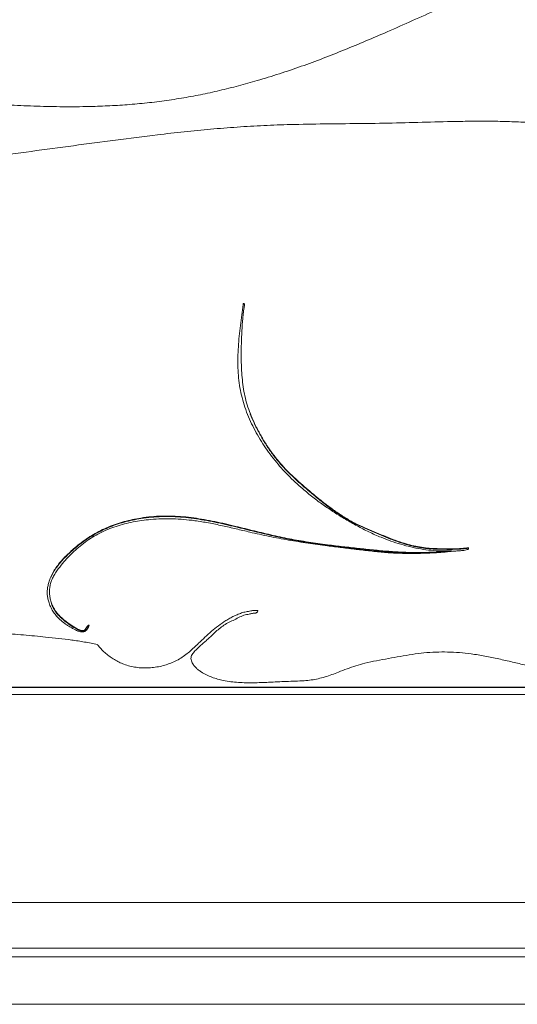
# Model space of a CAD drawing. Units: millimetres. Extents: x 149 to 413, y 136 to 288.
# Drawn here: x 203 to 226, y 215 to 261 of the extents above; entities that cross this region are included whole.
import ezdxf

# ---------------------------------------------------------------- set-up
doc = ezdxf.new("R2010")
doc.units = ezdxf.units.MM
doc.styles.add('SLDTEXTSTYLE0', font='TXT', dxfattribs={"width": 0.663})
doc.dimstyles.new('SLDDIMSTYLE0', dxfattribs={"dimtxt": 8.601025, "dimasz": 8, "dimexe": 0, "dimexo": 0.0625, "dimgap": 2.150256, "dimtad": 0, "dimlfac": 10, "dimrnd": 1e-09, "dimzin": 12, "dimdsep": 46, "dimtxsty": 'SLDTEXTSTYLE0', "dimsah": 1, "dimcen": 0.09, "dimadec": 0, "dimazin": 0, "dimtfac": 1, "dimtofl": 0, "dimtmove": 0, "dimatfit": 3, "dimfxl": 0, "dimfrac": 2, "dimtolj": 1, "dimtzin": 12, "dimarcsym": 0})

# ---------------------------------------------------------------- blocks, each defined once
blk = doc.blocks.new('*D2')
at = {"color": 7, "linetype": 'Continuous', "lineweight": 0}
for p, q in [((149.095, 220.197), (149.095, 283.479)), ((258.895, 220.197), (258.895, 283.479)), ((149.095, 282.479), (189.709, 282.479)), ((258.895, 282.479), (218.28, 282.479))]:
    blk.add_line(p, q, dxfattribs=at)
for points in [[(149.095, 282.479), (157.095, 280.979), (157.095, 283.979)], [(258.895, 282.479), (250.895, 283.979), (250.895, 280.979)]]:
    blk.add_solid(points, dxfattribs=at)
at = {"color": 7, "linetype": 'Continuous', "lineweight": 0, "insert": (191.297, 287.722), "char_height": 9.525, "attachment_point": 1, "style": 'SLDTEXTSTYLE0'}
blk.add_mtext('1100', dxfattribs=at)

msp = doc.modelspace()

# ---------------------------------------------------------------- linework, layer by layer
at = {"color": 7, "linetype": 'Continuous', "lineweight": 15}
for p, q in [((213.2193, 247.8076), (213.2193, 247.7817)), ((213.2196, 247.7894), (213.2198, 247.7975)), ((213.1343, 245.5481), (213.1343, 245.5222)), ((218.4357, 237.686), (218.4357, 237.6602)), ((222.8559, 236.4436), (222.8559, 236.4177)), ((204.2724, 234.5469), (204.2724, 234.521)), ((248.3934, 230.1453), (160.7012, 230.1453)), ((248.3934, 230.1194), (160.7012, 230.1194)), ((159.0946, 229.8034), (248.8946, 229.8034)), ((154.0946, 220.1966), (253.8946, 220.1966)), ((154.0946, 218.0966), (253.8946, 218.0966)), ((253.8946, 217.6966), (154.0946, 217.6966)), ((253.8946, 215.4966), (154.0946, 215.4966))]:
    msp.add_line(p, q, dxfattribs=at)
for points, knots in [([(149.0946, 254.0159), (149.1217, 254.182), (149.1753, 254.5113), (149.2899, 254.9951), (149.4276, 255.4655), (149.5899, 255.9221), (149.7742, 256.3626), (149.9792, 256.7871), (150.2035, 257.1961), (150.4475, 257.5923), (150.7269, 257.9999), (151.0451, 258.4163), (151.4051, 258.8383), (151.7874, 259.2425), (152.1906, 259.6291), (152.6132, 259.9982), (153.0938, 260.3821), (153.6365, 260.775), (154.2441, 261.1702), (154.8721, 261.5382), (155.5173, 261.8793), (156.1768, 262.1937), (156.8872, 262.4987), (157.6481, 262.7894), (158.4596, 263.0607), (159.2796, 263.2982), (160.0936, 263.5001), (160.9003, 263.6695), (161.6987, 263.8096), (162.5018, 263.9244), (163.3088, 264.0149), (164.1188, 264.0824), (164.9793, 264.1306), (165.8898, 264.1561), (166.8491, 264.1557), (167.8077, 264.13), (168.7712, 264.078), (169.7385, 263.9984), (170.7089, 263.8898), (171.6749, 263.7522), (172.6356, 263.5844), (173.5912, 263.3902), (174.5421, 263.1738), (175.6977, 262.8873), (177.0552, 262.5225), (178.6132, 262.0784), (180.1656, 261.6181), (181.7151, 261.15), (183.2645, 260.682), (184.7871, 260.231), (186.2851, 259.804), (187.76, 259.4065), (189.2416, 259.0319), (190.7298, 258.6824), (192.2243, 258.3599), (193.7251, 258.0666), (195.2319, 257.8043), (196.7444, 257.5741), (198.2624, 257.3771), (199.6766, 257.2261), (200.9857, 257.1137), (202.1886, 257.0332), (203.3938, 256.9752), (204.6003, 256.9433), (205.7112, 256.9434), (206.725, 256.9709), (207.6411, 257.0198), (208.5545, 257.0951), (209.4644, 257.199), (210.3644, 257.3335), (211.2539, 257.4978), (212.1328, 257.6891), (213.0061, 257.9064), (213.9286, 258.1632), (214.8983, 258.4628), (215.9132, 258.8075), (216.918, 259.1774), (217.9127, 259.5694), (218.8983, 259.9793), (219.9423, 260.4301), (221.0462, 260.9191), (222.213, 261.4401), (223.3818, 261.956), (224.5569, 262.4585), (225.6574, 262.905), (226.6822, 263.297), (227.6297, 263.6381), (228.5858, 263.9586), (229.551, 264.2562), (230.4951, 264.5213), (231.4166, 264.755), (232.3142, 264.9589), (233.2169, 265.1392), (234.1242, 265.2949), (235.0353, 265.4248), (235.9497, 265.5279), (236.8972, 265.6055), (237.8777, 265.6527), (238.89, 265.6664), (239.9025, 265.647), (240.914, 265.5958), (241.9235, 265.5143), (242.9299, 265.4039), (243.9321, 265.2663), (244.9292, 265.1026), (245.921, 264.9149), (246.9024, 264.7073), (247.874, 264.4826), (248.8365, 264.2439), (249.7931, 263.9835), (250.6229, 263.7307), (251.327, 263.4928), (251.9086, 263.2791), (252.4838, 263.0488), (253.0517, 262.8001), (253.6107, 262.5319), (254.1571, 262.2405), (254.6717, 261.9316), (255.1518, 261.6046), (255.5954, 261.2596), (256.0138, 260.8861), (256.4082, 260.4876), (256.7795, 260.0669), (257.1234, 259.6341), (257.4405, 259.1914), (257.73, 258.741), (257.9955, 258.2772), (258.2353, 257.8011), (258.4479, 257.314), (258.6315, 256.8172), (258.7847, 256.3117), (258.9077, 255.7907), (259.0015, 255.2556), (259.0676, 254.7079), (259.1079, 254.1577), (259.1253, 253.6065), (259.1244, 253.0561), (259.1106, 252.6899), (259.1037, 252.5071)], [0, 0, 0, 0, 0.0041907, 0.0083092, 0.0123669, 0.0163743, 0.0203413, 0.0242068, 0.0280499, 0.0318773, 0.0356951, 0.0402348, 0.0447755, 0.049323, 0.0538813, 0.0584531, 0.0630398, 0.0688986, 0.0747789, 0.0806758, 0.086582, 0.0924881, 0.0983832, 0.1053016, 0.1121898, 0.1190578, 0.1259142, 0.1324256, 0.1389377, 0.1454536, 0.1519747, 0.158501, 0.1650321, 0.1727333, 0.1804353, 0.1881337, 0.1958271, 0.2036724, 0.2115129, 0.21935, 0.2271857, 0.2350238, 0.242866, 0.2507116, 0.2637586, 0.2767985, 0.2898343, 0.3028681, 0.3159009, 0.3289337, 0.3412235, 0.3535171, 0.3658125, 0.3781076, 0.390401, 0.4026925, 0.4149828, 0.4272738, 0.4395678, 0.4518679, 0.461539, 0.471218, 0.4809068, 0.4905991, 0.5002854, 0.5076583, 0.5150232, 0.5223806, 0.5297331, 0.537085, 0.5443097, 0.5515409, 0.5587798, 0.5660261, 0.5746601, 0.5832977, 0.5919323, 0.6005561, 0.6091694, 0.6177763, 0.6280993, 0.6384182, 0.6487343, 0.6590498, 0.6693684, 0.6774794, 0.6855953, 0.6937191, 0.7018529, 0.7099932, 0.7173959, 0.7247982, 0.7321983, 0.7395949, 0.7469876, 0.7543767, 0.7617632, 0.7698875, 0.7780134, 0.7861421, 0.7942733, 0.8024057, 0.810537, 0.8186638, 0.826782, 0.8348932, 0.8430043, 0.8509758, 0.8589547, 0.8669348, 0.8749119, 0.8799051, 0.8848989, 0.889896, 0.8949004, 0.8999137, 0.9049252, 0.909926, 0.9144987, 0.9190644, 0.9236325, 0.9282107, 0.9328027, 0.9374079, 0.9418117, 0.946218, 0.9506224, 0.9550214, 0.9594126, 0.963795, 0.9681688, 0.9725368, 0.9771133, 0.9816941, 0.9862788, 0.9908633, 0.9954404, 1, 1, 1, 1]), ([(241.4514, 234.9442), (241.4465, 234.9864), (241.437, 235.0673), (241.4499, 235.1856), (241.4815, 235.2939), (241.5301, 235.3935), (241.6068, 235.5069), (241.7189, 235.63), (241.8645, 235.7618), (242.0414, 235.9122), (242.2329, 236.0944), (242.4154, 236.3236), (242.5755, 236.5646), (242.8035, 236.9507), (243.0979, 237.4832), (243.4464, 238.1681), (243.7454, 238.784), (243.9904, 239.332), (244.1802, 239.811), (244.3415, 240.2998), (244.4668, 240.7993), (244.557, 241.3045), (244.6139, 241.8134), (244.6391, 242.324), (244.6338, 242.8375), (244.5973, 243.3765), (244.5258, 243.9387), (244.4155, 244.5212), (244.2709, 245.0975), (244.0932, 245.6647), (243.8852, 246.2171), (243.6488, 246.7521), (243.3857, 247.2678), (243.0958, 247.7663), (242.7791, 248.2507), (242.4365, 248.721), (242.0694, 249.1773), (241.6817, 249.6166), (241.2754, 250.0394), (240.8521, 250.446), (240.4136, 250.8369), (239.91, 251.2553), (239.3362, 251.6947), (238.6879, 252.1484), (238.0201, 252.5764), (237.3345, 252.9794), (236.6329, 253.3582), (235.9171, 253.7135), (235.1647, 254.0572), (234.3761, 254.3874), (233.5524, 254.7025), (232.7197, 254.9921), (231.8788, 255.2548), (231.0306, 255.4895), (230.1759, 255.6951), (229.3155, 255.8704), (228.4502, 256.0142), (227.581, 256.1253), (226.7135, 256.2022), (225.8489, 256.2501), (224.9875, 256.2742), (224.1246, 256.2795), (223.0244, 256.268), (221.6876, 256.2332), (220.1151, 256.1875), (218.5434, 256.1667), (216.9739, 256.1534), (215.5184, 256.1292), (214.1764, 256.0821), (212.9479, 256.009), (211.7209, 255.91), (210.4952, 255.7893), (209.0288, 255.6241), (207.323, 255.408), (205.3776, 255.1456), (203.4323, 254.8839), (201.6252, 254.6508), (199.9562, 254.4521), (198.4251, 254.2883), (196.8925, 254.1481), (195.5284, 254.049), (194.3336, 253.984), (193.3084, 253.9458), (192.2818, 253.9285), (191.2539, 253.9355), (190.2244, 253.9704), (189.3567, 254.025), (188.6518, 254.0897), (188.1109, 254.1548), (187.5741, 254.2386), (187.0431, 254.3447), (186.557, 254.4674), (186.1157, 254.6032), (185.7179, 254.7476), (185.3281, 254.9141), (184.9457, 255.1026), (184.7014, 255.2484), (184.5786, 255.3216)], [0, 0, 0, 0, 0.0017288, 0.0033145, 0.0048215, 0.0063018, 0.007791, 0.010338, 0.0129732, 0.0156537, 0.0196361, 0.0235447, 0.0274319, 0.031319, 0.0416882, 0.0520712, 0.0624718, 0.0694578, 0.0764327, 0.0834029, 0.0903874, 0.0973986, 0.1043167, 0.1112691, 0.1182557, 0.1252735, 0.1333079, 0.1413661, 0.1494356, 0.1575019, 0.1655493, 0.1734185, 0.1812384, 0.1890099, 0.1967472, 0.2046195, 0.212478, 0.2203294, 0.2281773, 0.2360229, 0.243865, 0.2517027, 0.2622129, 0.2727305, 0.2832613, 0.2938081, 0.3043714, 0.3149491, 0.3255371, 0.3371884, 0.3488345, 0.3604672, 0.372083, 0.3836792, 0.3952548, 0.40681, 0.4183462, 0.4298668, 0.4413785, 0.4526893, 0.4640139, 0.4753561, 0.4867155, 0.5073994, 0.5280897, 0.5487513, 0.5693812, 0.5899829, 0.6061567, 0.6223302, 0.6385123, 0.6547072, 0.6709157, 0.6967255, 0.7225503, 0.7483716, 0.7741785, 0.7944403, 0.8146872, 0.8349202, 0.8551439, 0.8686253, 0.8821094, 0.8956012, 0.9091082, 0.9226416, 0.9362153, 0.9433924, 0.9505595, 0.957707, 0.9648309, 0.9719342, 0.9775084, 0.9830863, 0.9886817, 0.9943122, 1, 1, 1, 1]), ([(241.4514, 234.9442), (241.4465, 234.9864), (241.437, 235.0673), (241.4499, 235.1856), (241.4815, 235.2939), (241.5301, 235.3935), (241.6068, 235.5069), (241.7189, 235.63), (241.8645, 235.7618), (242.0414, 235.9122), (242.2329, 236.0944), (242.4154, 236.3236), (242.5755, 236.5646), (242.8035, 236.9507), (243.0979, 237.4832), (243.4464, 238.1681), (243.7454, 238.784), (243.9904, 239.332), (244.1802, 239.811), (244.3415, 240.2998), (244.4668, 240.7993), (244.557, 241.3045), (244.6139, 241.8134), (244.6391, 242.324), (244.6338, 242.8375), (244.5973, 243.3765), (244.5258, 243.9387), (244.4155, 244.5212), (244.2709, 245.0975), (244.0932, 245.6647), (243.8852, 246.2171), (243.6488, 246.7521), (243.3857, 247.2678), (243.0958, 247.7663), (242.7791, 248.2507), (242.4365, 248.721), (242.0694, 249.1773), (241.6817, 249.6166), (241.2754, 250.0394), (240.8521, 250.446), (240.4136, 250.8369), (239.91, 251.2553), (239.3362, 251.6947), (238.6879, 252.1484), (238.0201, 252.5764), (237.3345, 252.9794), (236.6329, 253.3582), (235.9171, 253.7135), (235.1647, 254.0572), (234.3761, 254.3874), (233.5524, 254.7025), (232.7197, 254.9921), (231.8788, 255.2548), (231.0306, 255.4895), (230.1759, 255.6951), (229.3155, 255.8704), (228.4502, 256.0142), (227.581, 256.1253), (226.7135, 256.2022), (225.8489, 256.2501), (224.9875, 256.2742), (224.1246, 256.2795), (223.0244, 256.268), (221.6876, 256.2332), (220.1151, 256.1875), (218.5434, 256.1667), (216.9739, 256.1534), (215.5184, 256.1292), (214.1764, 256.0821), (212.9479, 256.009), (211.7209, 255.91), (210.4952, 255.7893), (209.0288, 255.6241), (207.323, 255.408), (205.3776, 255.1456), (203.4323, 254.8839), (201.6252, 254.6508), (199.9562, 254.4521), (198.4251, 254.2883), (196.8925, 254.1481), (195.5284, 254.049), (194.3336, 253.984), (193.3084, 253.9458), (192.2818, 253.9285), (191.2539, 253.9355), (190.2244, 253.9704), (189.3567, 254.025), (188.6518, 254.0897), (188.1109, 254.1548), (187.5741, 254.2386), (187.0431, 254.3447), (186.557, 254.4674), (186.1157, 254.6032), (185.7179, 254.7476), (185.3281, 254.9141), (184.9457, 255.1026), (184.7014, 255.2484), (184.5786, 255.3216)], [0, 0, 0, 0, 0.0017288, 0.0033145, 0.0048215, 0.0063018, 0.007791, 0.010338, 0.0129732, 0.0156537, 0.0196361, 0.0235447, 0.0274319, 0.031319, 0.0416882, 0.0520712, 0.0624718, 0.0694578, 0.0764327, 0.0834029, 0.0903874, 0.0973986, 0.1043167, 0.1112691, 0.1182557, 0.1252735, 0.1333079, 0.1413661, 0.1494356, 0.1575019, 0.1655493, 0.1734185, 0.1812384, 0.1890099, 0.1967472, 0.2046195, 0.212478, 0.2203294, 0.2281773, 0.2360229, 0.243865, 0.2517027, 0.2622129, 0.2727305, 0.2832613, 0.2938081, 0.3043714, 0.3149491, 0.3255371, 0.3371884, 0.3488345, 0.3604672, 0.372083, 0.3836792, 0.3952548, 0.40681, 0.4183462, 0.4298668, 0.4413785, 0.4526893, 0.4640139, 0.4753561, 0.4867155, 0.5073994, 0.5280897, 0.5487513, 0.5693812, 0.5899829, 0.6061567, 0.6223302, 0.6385123, 0.6547072, 0.6709157, 0.6967255, 0.7225503, 0.7483716, 0.7741785, 0.7944403, 0.8146872, 0.8349202, 0.8551439, 0.8686253, 0.8821094, 0.8956012, 0.9091082, 0.9226416, 0.9362153, 0.9433924, 0.9505595, 0.957707, 0.9648309, 0.9719342, 0.9775084, 0.9830863, 0.9886817, 0.9943122, 1, 1, 1, 1]), ([(213.2193, 247.8076), (213.1983, 247.6482), (213.1559, 247.3274), (213.0939, 246.8439), (213.0395, 246.3558), (212.9981, 245.8649), (212.9756, 245.3729), (212.9776, 244.8907), (213.0079, 244.4199), (213.0695, 243.962), (213.1679, 243.5097), (213.301, 243.0644), (213.4661, 242.6276), (213.6607, 242.2006), (213.8822, 241.7847), (214.1283, 241.3813), (214.3962, 240.9918), (214.682, 240.6197), (214.9835, 240.2654), (215.2989, 239.9284), (215.6291, 239.606), (216.0075, 239.2668), (216.4385, 238.915), (216.9253, 238.5548), (217.4303, 238.214), (217.9511, 237.8909), (218.486, 237.5866), (219.0348, 237.3066), (219.5565, 237.0736), (220.0469, 236.8849), (220.5026, 236.7358), (220.9643, 236.6132), (221.4312, 236.5193), (221.9028, 236.4575), (222.3787, 236.4271), (222.6965, 236.4381), (222.8559, 236.4436)], [0, 0, 0, 0, 0.0286848, 0.0577205, 0.0869665, 0.1162976, 0.1456125, 0.1748466, 0.2023212, 0.2297436, 0.257196, 0.2847363, 0.3123841, 0.3401348, 0.3679619, 0.3958215, 0.4236542, 0.4513882, 0.4784842, 0.5054827, 0.5324383, 0.5593972, 0.5944742, 0.6296848, 0.6650721, 0.7006574, 0.7363698, 0.7720629, 0.8076178, 0.8354057, 0.8630414, 0.8905292, 0.9178976, 0.9452028, 0.9725308, 1, 1, 1, 1]), ([(213.2193, 247.8076), (213.2192, 247.8153), (213.2189, 247.8283), (213.2227, 247.8432), (213.2277, 247.8512), (213.2318, 247.855), (213.2365, 247.8574), (213.2433, 247.8588), (213.2526, 247.8572), (213.263, 247.8517), (213.2743, 247.842), (213.2846, 247.8281), (213.2913, 247.8037), (213.2831, 247.7737), (213.2614, 247.6562), (213.2388, 247.4528), (213.1982, 247.0718), (213.1619, 246.5939), (213.1372, 246.0196), (213.1318, 245.4438), (213.1422, 244.9158), (213.1721, 244.4371), (213.2209, 244.0096), (213.297, 243.5867), (213.4075, 243.1711), (213.5512, 242.7644), (213.7328, 242.3432), (213.9527, 241.9098), (214.2103, 241.4666), (214.495, 241.04), (214.7911, 240.6532), (215.0946, 240.3054), (215.4005, 239.9942), (215.7202, 239.6958), (216.0492, 239.4063), (216.3822, 239.1207), (216.7401, 238.8241), (217.1263, 238.5212), (217.5459, 238.219), (217.9797, 237.9353), (218.2836, 237.7692), (218.4357, 237.686)], [0, 0, 0, 0, 0.0018643, 0.0031736, 0.0036766, 0.0041131, 0.0045133, 0.004905, 0.0057327, 0.0066691, 0.0076928, 0.00927, 0.0107592, 0.0137076, 0.0166352, 0.0400356, 0.0634614, 0.1102183, 0.1569514, 0.2037756, 0.2507587, 0.2858364, 0.3208177, 0.355693, 0.3905398, 0.4254645, 0.4604972, 0.5018674, 0.543219, 0.5844988, 0.6256904, 0.6605828, 0.6954666, 0.7304024, 0.7653952, 0.8004077, 0.8353992, 0.8765807, 0.9176977, 0.9587994, 1, 1, 1, 1]), ([(213.2201, 247.8046), (213.2212, 247.81), (213.2227, 247.8173), (213.2277, 247.8253), (213.2318, 247.8292), (213.2365, 247.8316), (213.2433, 247.8329), (213.2526, 247.8313), (213.2631, 247.8258), (213.2742, 247.8161), (213.2834, 247.8049), (213.2855, 247.7954), (213.2862, 247.7924)], [0, 0, 0, 0, 0.1602819, 0.2218893, 0.2753252, 0.324313, 0.3722767, 0.4736219, 0.5882682, 0.7135915, 0.9067235, 1, 1, 1, 1]), ([(213.5493, 242.7585), (213.5514, 242.7526), (213.601, 242.6106), (213.7353, 242.3181), (213.9519, 241.8836), (214.2105, 241.4408), (214.4949, 241.0141), (214.7911, 240.6273), (215.0946, 240.2795), (215.4005, 239.9683), (215.7202, 239.6699), (216.0492, 239.3804), (216.3822, 239.0948), (216.7401, 238.7983), (217.1263, 238.4953), (217.5459, 238.1931), (217.9797, 237.9094), (218.2836, 237.7433), (218.4357, 237.6602)], [0, 0, 0, 0, 0.0026724, 0.0634847, 0.1352987, 0.2070802, 0.2787376, 0.3502415, 0.4108107, 0.4713646, 0.5320094, 0.592753, 0.6535307, 0.7142717, 0.7857582, 0.8571326, 0.9284804, 1, 1, 1, 1]), ([(222.8559, 236.4436), (222.6214, 236.4224), (222.1526, 236.3801), (221.4468, 236.3548), (220.7411, 236.3636), (220.0366, 236.4052), (219.3334, 236.4677), (218.6307, 236.5414), (217.9281, 236.6179), (217.1667, 236.7088), (216.348, 236.8215), (215.4742, 236.9668), (214.6077, 237.1467), (213.7475, 237.355), (213.0137, 237.5379), (212.4033, 237.6826), (211.9171, 237.7893), (211.4286, 237.8836), (210.9376, 237.9609), (210.447, 238.0165), (209.957, 238.0461), (209.4685, 238.0466), (208.9802, 238.0174), (208.5267, 237.9614), (208.1091, 237.8845), (207.7282, 237.7925), (207.3542, 237.6784), (206.9895, 237.5413), (206.6386, 237.3811), (206.3033, 237.1975), (205.9834, 236.9932), (205.6764, 236.7689), (205.4081, 236.5477), (205.1743, 236.3364), (204.9725, 236.1395), (204.7824, 235.9326), (204.6085, 235.7144), (204.4556, 235.4835), (204.3288, 235.2387), (204.2429, 235.0059), (204.1919, 234.7915), (204.1684, 234.6), (204.1689, 234.4069), (204.1963, 234.2153), (204.2518, 234.0132), (204.338, 233.8064), (204.4572, 233.6014), (204.6013, 233.4152), (204.7446, 233.2714), (204.8762, 233.1602), (204.9898, 233.0747), (205.1111, 232.9927), (205.2401, 232.9135), (205.3765, 232.8371), (205.5156, 232.7642), (205.6452, 232.7108), (205.7609, 232.6866), (205.8603, 232.6923), (205.948, 232.7388), (206.0164, 232.8142), (206.072, 232.9057), (206.098, 232.9737), (206.1111, 233.0081)], [0, 0, 0, 0, 0.0298524, 0.059689, 0.0894938, 0.1193039, 0.1491523, 0.1790325, 0.2089195, 0.2387922, 0.2763045, 0.3137626, 0.3511888, 0.3886508, 0.4261961, 0.4472654, 0.4683445, 0.4894015, 0.5104196, 0.5314025, 0.5520056, 0.5726373, 0.5932976, 0.6139889, 0.6305725, 0.6471662, 0.663738, 0.6802674, 0.6967486, 0.7129083, 0.7290922, 0.7453419, 0.7616847, 0.7737896, 0.7859313, 0.7980432, 0.8100796, 0.8220358, 0.8339595, 0.8459475, 0.8543726, 0.8627898, 0.8712041, 0.8796486, 0.8881075, 0.8985915, 0.9088213, 0.9188809, 0.9290297, 0.9349611, 0.9410342, 0.9472817, 0.9537315, 0.9604083, 0.9672591, 0.973808, 0.9781885, 0.9821798, 0.9861442, 0.9904944, 0.9952015, 1, 1, 1, 1]), ([(218.4357, 237.686), (218.5748, 237.6265), (218.8555, 237.5064), (219.277, 237.3202), (219.7051, 237.1371), (220.1393, 236.9643), (220.5486, 236.8211), (220.9313, 236.7096), (221.2855, 236.6281), (221.6436, 236.5714), (222.0055, 236.5431), (222.335, 236.5339), (222.632, 236.5323), (222.8949, 236.5316), (223.1555, 236.5348), (223.3583, 236.5488), (223.5071, 236.5642), (223.5737, 236.58), (223.6143, 236.5841), (223.6248, 236.5827), (223.6351, 236.5757), (223.6416, 236.5623), (223.6442, 236.5438), (223.639, 236.5231), (223.6172, 236.5023), (223.5612, 236.4848), (223.4779, 236.4635), (223.3704, 236.4537), (223.2711, 236.4375), (223.178, 236.4502), (223.0951, 236.4278), (222.9629, 236.4227), (222.7838, 236.4096), (222.5, 236.3699), (222.1543, 236.3508), (221.6637, 236.3239), (221.0859, 236.3095), (220.422, 236.3198), (219.7592, 236.3591), (219.0995, 236.4289), (218.4408, 236.5066), (217.7821, 236.5845), (217.0417, 236.6773), (216.2203, 236.79), (215.3197, 236.9326), (214.4228, 237.0989), (213.6177, 237.2792), (212.9001, 237.4509), (212.2667, 237.5976), (211.6307, 237.7295), (211.0358, 237.8281), (210.4822, 237.8911), (209.9712, 237.9209), (209.4585, 237.9212), (208.9808, 237.8928), (208.5401, 237.8417), (208.1369, 237.7732), (207.7385, 237.6831), (207.3458, 237.5712), (206.9643, 237.4336), (206.5985, 237.2658), (206.2516, 237.0677), (205.9217, 236.843), (205.6131, 236.5984), (205.3256, 236.3383), (205.0582, 236.0664), (204.8438, 235.818), (204.6765, 235.5993), (204.5486, 235.4162), (204.4349, 235.2244), (204.3491, 235.0265), (204.295, 234.8251), (204.2696, 234.6241), (204.2732, 234.4206), (204.3044, 234.2185), (204.3616, 234.0213), (204.4434, 233.8329), (204.5482, 233.6567), (204.6759, 233.4968), (204.8209, 233.3525), (205.0123, 233.1911), (205.2525, 233.0176), (205.4719, 232.8832), (205.6214, 232.7986), (205.7011, 232.7631), (205.7893, 232.7506), (205.8669, 232.7681), (205.9243, 232.8055), (205.9581, 232.8517), (205.9849, 232.9014), (206.0133, 232.9494), (206.0534, 232.9926), (206.0914, 233.0028), (206.1111, 233.0081)], [0, 0, 0, 0, 0.0154454, 0.0311716, 0.047054, 0.0629763, 0.0788429, 0.0912307, 0.1035387, 0.1157842, 0.1280298, 0.1403754, 0.1492398, 0.158186, 0.167072, 0.1756872, 0.1788263, 0.1822451, 0.1826247, 0.1829674, 0.1832986, 0.1838536, 0.1844665, 0.185246, 0.1859879, 0.1874674, 0.1911155, 0.1947676, 0.1984087, 0.2012857, 0.204151, 0.20702, 0.214702, 0.2223862, 0.2361064, 0.2498273, 0.2722929, 0.2947639, 0.3172232, 0.3396747, 0.3621334, 0.3845951, 0.4070558, 0.4379345, 0.4688113, 0.4997028, 0.5306399, 0.5527086, 0.5747593, 0.5967689, 0.618742, 0.636014, 0.6533336, 0.6706844, 0.6880331, 0.7018948, 0.7157326, 0.7295663, 0.7434217, 0.7572715, 0.7708667, 0.7844839, 0.7981353, 0.8118082, 0.8249805, 0.8381061, 0.8512043, 0.8589338, 0.8666822, 0.8744123, 0.882124, 0.8891585, 0.8962245, 0.903334, 0.9104841, 0.917651, 0.9248023, 0.9319055, 0.9389454, 0.945971, 0.9530098, 0.9647226, 0.9763833, 0.979365, 0.9823164, 0.9852434, 0.9882417, 0.9901864, 0.9921279, 0.9941191, 0.996076, 0.9979613, 1, 1, 1, 1]), ([(222.8559, 236.4177), (222.6214, 236.3965), (222.1526, 236.3543), (221.4468, 236.3289), (220.7411, 236.3378), (220.0366, 236.3793), (219.3334, 236.4418), (218.6307, 236.5156), (217.9281, 236.592), (217.1667, 236.683), (216.348, 236.7956), (215.4742, 236.9409), (214.6077, 237.1209), (213.7475, 237.3291), (213.0137, 237.512), (212.4033, 237.6567), (211.9171, 237.7634), (211.4286, 237.8577), (210.9376, 237.935), (210.447, 237.9906), (209.957, 238.0202), (209.4685, 238.0207), (208.9802, 237.9915), (208.5267, 237.9355), (208.1091, 237.8586), (207.7282, 237.7666), (207.3542, 237.6525), (206.9895, 237.5154), (206.6386, 237.3553), (206.3033, 237.1717), (205.9834, 236.9673), (205.6764, 236.743), (205.4081, 236.5218), (205.1743, 236.3105), (204.9725, 236.1136), (204.7823, 235.9067), (204.6089, 235.6884), (204.4542, 235.4582), (204.3742, 235.2934), (204.3342, 235.211)], [0, 0, 0, 0, 0.035796, 0.0715731, 0.1073119, 0.1430572, 0.1788484, 0.2146778, 0.2505152, 0.2863355, 0.3313164, 0.3762324, 0.4211102, 0.4660308, 0.5110514, 0.5363155, 0.5615914, 0.5868409, 0.6120437, 0.6372042, 0.6619094, 0.6866489, 0.7114225, 0.7362335, 0.7561189, 0.7760163, 0.7958876, 0.815708, 0.8354706, 0.8548477, 0.8742538, 0.8937388, 0.9133354, 0.9278503, 0.9424094, 0.9569329, 0.9713657, 0.9857023, 1, 1, 1, 1]), ([(218.4357, 237.6602), (218.5748, 237.6007), (218.8555, 237.4806), (219.277, 237.2943), (219.7051, 237.1112), (220.1393, 236.9384), (220.5486, 236.7953), (220.9313, 236.6837), (221.2855, 236.6022), (221.6436, 236.5456), (222.0055, 236.5172), (222.335, 236.5081), (222.632, 236.5065), (222.8949, 236.5057), (223.1555, 236.5089), (223.3583, 236.5229), (223.5071, 236.5383), (223.5737, 236.5542), (223.6142, 236.5582), (223.6248, 236.5568), (223.6348, 236.5498), (223.6399, 236.542), (223.6406, 236.5368), (223.6406, 236.5368)], [0, 0, 0, 0, 0.0840084, 0.1695444, 0.2559302, 0.3425321, 0.4288319, 0.4962097, 0.5631543, 0.6297583, 0.6963628, 0.7635113, 0.8117253, 0.8603847, 0.908716, 0.9555747, 0.9726484, 0.9912438, 0.9933084, 0.9951725, 0.9969734, 0.999992, 1, 1, 1, 1]), ([(204.3608, 234.0137), (204.3624, 234.008), (204.3827, 233.9367), (204.445, 233.8075), (204.5478, 233.6307), (204.676, 233.4709), (204.8209, 233.3266), (205.0123, 233.1652), (205.2524, 232.9917), (205.4719, 232.8573), (205.6214, 232.7728), (205.7011, 232.7372), (205.7893, 232.7247), (205.8669, 232.7422), (205.9243, 232.7796), (205.9581, 232.8258), (205.9849, 232.8756), (206.0134, 232.9233), (206.0499, 232.9639), (206.0832, 232.9732), (206.0983, 232.9774)], [0, 0, 0, 0, 0.0075015, 0.0941805, 0.1802769, 0.2656061, 0.3507614, 0.4360766, 0.5780437, 0.7193792, 0.7555203, 0.791294, 0.8267707, 0.8631121, 0.886683, 0.9102171, 0.9343512, 0.9580704, 0.9809207, 1, 1, 1, 1]), ([(194.041, 233.2852), (194.43, 233.2668), (195.2079, 233.23), (196.3723, 233.1395), (197.5352, 233.0352), (198.6974, 232.9231), (199.8598, 232.8129), (200.977, 232.7197), (202.0482, 232.6369), (203.0725, 232.5545), (203.9557, 232.4739), (204.6978, 232.3959), (205.2985, 232.3216), (205.8974, 232.2319), (206.2925, 232.1506), (206.4901, 232.1099)], [0, 0, 0, 0, 0.0933587, 0.1866769, 0.2799965, 0.3733258, 0.4666581, 0.5599908, 0.6421255, 0.7242562, 0.8063828, 0.8547835, 0.9031791, 0.9515684, 1, 1, 1, 1]), ([(194.041, 233.2852), (194.43, 233.2668), (195.2079, 233.23), (196.3723, 233.1395), (197.5352, 233.0352), (198.6974, 232.9231), (199.8598, 232.8129), (200.977, 232.7197), (202.0482, 232.6369), (203.0725, 232.5545), (203.9557, 232.4739), (204.6978, 232.3959), (205.2985, 232.3216), (205.8974, 232.2319), (206.2925, 232.1506), (206.4901, 232.1099)], [0, 0, 0, 0, 0.0933587, 0.1866769, 0.2799965, 0.3733258, 0.4666581, 0.5599908, 0.6421255, 0.7242562, 0.8063828, 0.8547835, 0.9031791, 0.9515684, 1, 1, 1, 1]), ([(206.4901, 232.1099), (206.5056, 232.0889), (206.5686, 232.0031), (206.6937, 231.8619), (206.8733, 231.6958), (207.068, 231.5457), (207.2738, 231.4112), (207.4897, 231.2946), (207.7283, 231.1918), (207.9913, 231.1095), (208.2776, 231.0535), (208.5696, 231.0267), (208.8657, 231.0282), (209.1626, 231.0575), (209.4566, 231.1143), (209.7427, 231.1976), (210.018, 231.3071), (210.2781, 231.4411), (210.52, 231.5994), (210.7435, 231.7782), (210.9556, 231.9699), (211.1921, 232.1954), (211.4573, 232.4495), (211.7592, 232.725), (212.0772, 232.9838), (212.3622, 233.1809), (212.6049, 233.3241), (212.7973, 233.4239), (212.9958, 233.5121), (213.1993, 233.5877), (213.4117, 233.6366), (213.578, 233.6607), (213.6947, 233.6827), (213.7656, 233.6841), (213.8232, 233.6859), (213.8665, 233.6847), (213.8875, 233.6819), (213.9, 233.6768), (213.9059, 233.6723), (213.9087, 233.6664), (213.9082, 233.6602), (213.9059, 233.654), (213.8954, 233.6355), (213.8736, 233.6117), (213.8444, 233.5809), (213.7959, 233.5595), (213.7293, 233.554), (213.6501, 233.5498), (213.5732, 233.5316), (213.4829, 233.5122), (213.3775, 233.4909), (213.2088, 233.4495), (213.0043, 233.3553), (212.7656, 233.2208), (212.5085, 233.119), (212.2785, 232.968), (212.0642, 232.798), (211.8771, 232.6266), (211.7081, 232.466), (211.5519, 232.3225), (211.3915, 232.1845), (211.2308, 232.0447), (211.0728, 231.8955), (210.9465, 231.7644), (210.8621, 231.6494), (210.8185, 231.5586), (210.8065, 231.4599), (210.827, 231.3613), (210.8687, 231.2657), (210.9355, 231.1586), (211.0283, 231.0467), (211.1496, 230.9377), (211.3125, 230.8234), (211.5209, 230.709), (211.7754, 230.5991), (212.0402, 230.5119), (212.3343, 230.4396), (212.6565, 230.3871), (213.0047, 230.3557), (213.3536, 230.3435), (213.7025, 230.3444), (214.0508, 230.3531), (214.4195, 230.368), (214.8092, 230.3867), (215.2208, 230.4056), (215.6332, 230.4177), (216.0176, 230.4357), (216.3715, 230.4709), (216.6934, 230.5282), (217.0084, 230.6141), (217.3184, 230.7187), (217.6573, 230.8464), (218.0268, 230.9903), (218.4323, 231.1347), (218.8871, 231.2604), (219.3893, 231.3674), (219.9363, 231.464), (220.4829, 231.5628), (221.0301, 231.6566), (221.5772, 231.7296), (222.1252, 231.7674), (222.6718, 231.7701), (223.2178, 231.7411), (223.7952, 231.6783), (224.4017, 231.5789), (225.0369, 231.4481), (225.669, 231.3021), (226.3002, 231.152), (226.9326, 231.0083), (227.5388, 230.8895), (228.1177, 230.7933), (228.6679, 230.7107), (229.2191, 230.6321), (229.7707, 230.5536), (230.3233, 230.4853), (230.8773, 230.4354), (231.3752, 230.4174), (231.8154, 230.4198), (232.1979, 230.4284), (232.5807, 230.439), (232.9637, 230.4468), (233.3469, 230.4455), (233.7297, 230.4359), (234.1124, 230.4333), (234.4772, 230.4518), (234.8221, 230.4943), (235.1466, 230.5545), (235.4668, 230.6339), (235.7815, 230.7314), (236.0889, 230.8483), (236.387, 230.987), (236.6734, 231.1494), (236.9149, 231.3155), (237.1116, 231.4793), (237.2662, 231.6338), (237.4029, 231.8032), (237.5179, 231.9887), (237.606, 232.1903), (237.6626, 232.3938), (237.6918, 232.5932), (237.6969, 232.7835), (237.6785, 232.9715), (237.6356, 233.1536), (237.5666, 233.3254), (237.4724, 233.4853), (237.387, 233.575), (237.3443, 233.6199)], [0, 0, 0, 0, 0.0018871, 0.0077047, 0.013574, 0.0194577, 0.0253119, 0.0311329, 0.0369345, 0.0437756, 0.0506478, 0.0575561, 0.0644931, 0.0715688, 0.0786346, 0.0856746, 0.0926839, 0.0996621, 0.1064911, 0.1133226, 0.1201762, 0.1270343, 0.1368307, 0.1466114, 0.1564104, 0.1662299, 0.1713745, 0.1765208, 0.1816755, 0.1868238, 0.1919193, 0.1970847, 0.1987324, 0.2003103, 0.2020936, 0.2028023, 0.2033799, 0.203583, 0.2037513, 0.2039033, 0.2040358, 0.2041957, 0.2043837, 0.2055772, 0.2065129, 0.20741, 0.2092715, 0.2111949, 0.2130234, 0.2148488, 0.2177462, 0.2206408, 0.22714, 0.2336719, 0.2401971, 0.2467164, 0.2532566, 0.2598137, 0.2649461, 0.2700277, 0.2750681, 0.2801405, 0.2853268, 0.2907019, 0.2932287, 0.2956268, 0.297955, 0.3003706, 0.3029138, 0.3055193, 0.3095093, 0.3133763, 0.3172026, 0.3237311, 0.3302979, 0.3368964, 0.3435014, 0.351753, 0.3599871, 0.3682218, 0.3764504, 0.3846635, 0.3928727, 0.402559, 0.4122735, 0.4220237, 0.4317553, 0.43949, 0.4471833, 0.454882, 0.4626224, 0.4704044, 0.4806207, 0.490812, 0.5009644, 0.514062, 0.527182, 0.540305, 0.553411, 0.5664979, 0.579362, 0.5922504, 0.6051477, 0.6180288, 0.6333367, 0.6486506, 0.6639802, 0.6793152, 0.6946397, 0.7099473, 0.7230667, 0.7361962, 0.7493405, 0.7624949, 0.7756371, 0.7887533, 0.8018534, 0.810868, 0.8198937, 0.828927, 0.8379626, 0.8469979, 0.8560318, 0.8650539, 0.8740721, 0.8818508, 0.8896411, 0.8974358, 0.9052259, 0.9130085, 0.9207945, 0.9286088, 0.9364792, 0.9417321, 0.9469675, 0.9521908, 0.9574345, 0.9627567, 0.9681632, 0.9728245, 0.9774727, 0.9820779, 0.9866213, 0.9911019, 0.995543, 1, 1, 1, 1]), ([(206.4901, 232.1099), (206.5056, 232.0889), (206.5686, 232.0031), (206.6937, 231.8619), (206.8733, 231.6958), (207.068, 231.5457), (207.2738, 231.4112), (207.4897, 231.2946), (207.7283, 231.1918), (207.9913, 231.1095), (208.2776, 231.0535), (208.5696, 231.0267), (208.8657, 231.0282), (209.1626, 231.0575), (209.4566, 231.1143), (209.7427, 231.1976), (210.018, 231.3071), (210.2781, 231.4411), (210.52, 231.5994), (210.7435, 231.7782), (210.9556, 231.9699), (211.1921, 232.1954), (211.4573, 232.4495), (211.7592, 232.725), (212.0772, 232.9838), (212.3622, 233.1809), (212.6049, 233.3241), (212.7973, 233.4239), (212.9958, 233.5121), (213.1993, 233.5877), (213.4117, 233.6366), (213.578, 233.6607), (213.6947, 233.6827), (213.7656, 233.6841), (213.8232, 233.6859), (213.8665, 233.6847), (213.8875, 233.6819), (213.9, 233.6768), (213.9059, 233.6723), (213.9087, 233.6664), (213.9082, 233.6602), (213.9059, 233.654), (213.8954, 233.6355), (213.8736, 233.6117), (213.8444, 233.5809), (213.7959, 233.5595), (213.7293, 233.554), (213.6501, 233.5498), (213.5732, 233.5316), (213.4829, 233.5122), (213.3775, 233.4909), (213.2088, 233.4495), (213.0043, 233.3553), (212.7656, 233.2208), (212.5085, 233.119), (212.2785, 232.968), (212.0642, 232.798), (211.8771, 232.6266), (211.7081, 232.466), (211.5519, 232.3225), (211.3915, 232.1845), (211.2308, 232.0447), (211.0728, 231.8955), (210.9465, 231.7644), (210.8621, 231.6494), (210.8185, 231.5586), (210.8065, 231.4599), (210.827, 231.3613), (210.8687, 231.2657), (210.9355, 231.1586), (211.0283, 231.0467), (211.1496, 230.9377), (211.3125, 230.8234), (211.5209, 230.709), (211.7754, 230.5991), (212.0402, 230.5119), (212.3343, 230.4396), (212.6565, 230.3871), (213.0047, 230.3557), (213.3536, 230.3435), (213.7025, 230.3444), (214.0508, 230.3531), (214.4195, 230.368), (214.8092, 230.3867), (215.2208, 230.4056), (215.6332, 230.4177), (216.0176, 230.4357), (216.3715, 230.4709), (216.6934, 230.5282), (217.0084, 230.6141), (217.3184, 230.7187), (217.6573, 230.8464), (218.0268, 230.9903), (218.4323, 231.1347), (218.8871, 231.2604), (219.3893, 231.3674), (219.9363, 231.464), (220.4829, 231.5628), (221.0301, 231.6566), (221.5772, 231.7296), (222.1252, 231.7674), (222.6718, 231.7701), (223.2178, 231.7411), (223.7952, 231.6783), (224.4017, 231.5789), (225.0369, 231.4481), (225.669, 231.3021), (226.3002, 231.152), (226.9326, 231.0083), (227.5388, 230.8895), (228.1177, 230.7933), (228.6679, 230.7107), (229.2191, 230.6321), (229.7707, 230.5536), (230.3233, 230.4853), (230.8773, 230.4354), (231.3752, 230.4174), (231.8154, 230.4198), (232.1979, 230.4284), (232.5807, 230.439), (232.9637, 230.4468), (233.3469, 230.4455), (233.7297, 230.4359), (234.1124, 230.4333), (234.4772, 230.4518), (234.8221, 230.4943), (235.1466, 230.5545), (235.4668, 230.6339), (235.7815, 230.7314), (236.0889, 230.8483), (236.387, 230.987), (236.6734, 231.1494), (236.9149, 231.3155), (237.1116, 231.4793), (237.2662, 231.6338), (237.4029, 231.8032), (237.5179, 231.9887), (237.606, 232.1903), (237.6626, 232.3938), (237.6918, 232.5932), (237.6969, 232.7835), (237.6785, 232.9715), (237.6356, 233.1536), (237.5666, 233.3254), (237.4724, 233.4853), (237.387, 233.575), (237.3443, 233.6199)], [0, 0, 0, 0, 0.0018871, 0.0077047, 0.013574, 0.0194577, 0.0253119, 0.0311329, 0.0369345, 0.0437756, 0.0506478, 0.0575561, 0.0644931, 0.0715688, 0.0786346, 0.0856746, 0.0926839, 0.0996621, 0.1064911, 0.1133226, 0.1201762, 0.1270343, 0.1368307, 0.1466114, 0.1564104, 0.1662299, 0.1713745, 0.1765208, 0.1816755, 0.1868238, 0.1919193, 0.1970847, 0.1987324, 0.2003103, 0.2020936, 0.2028023, 0.2033799, 0.203583, 0.2037513, 0.2039033, 0.2040358, 0.2041957, 0.2043837, 0.2055772, 0.2065129, 0.20741, 0.2092715, 0.2111949, 0.2130234, 0.2148488, 0.2177462, 0.2206408, 0.22714, 0.2336719, 0.2401971, 0.2467164, 0.2532566, 0.2598137, 0.2649461, 0.2700277, 0.2750681, 0.2801405, 0.2853268, 0.2907019, 0.2932287, 0.2956268, 0.297955, 0.3003706, 0.3029138, 0.3055193, 0.3095093, 0.3133763, 0.3172026, 0.3237311, 0.3302979, 0.3368964, 0.3435014, 0.351753, 0.3599871, 0.3682218, 0.3764504, 0.3846635, 0.3928727, 0.402559, 0.4122735, 0.4220237, 0.4317553, 0.43949, 0.4471833, 0.454882, 0.4626224, 0.4704044, 0.4806207, 0.490812, 0.5009644, 0.514062, 0.527182, 0.540305, 0.553411, 0.5664979, 0.579362, 0.5922504, 0.6051477, 0.6180288, 0.6333367, 0.6486506, 0.6639802, 0.6793152, 0.6946397, 0.7099473, 0.7230667, 0.7361962, 0.7493405, 0.7624949, 0.7756371, 0.7887533, 0.8018534, 0.810868, 0.8198937, 0.828927, 0.8379626, 0.8469979, 0.8560318, 0.8650539, 0.8740721, 0.8818508, 0.8896411, 0.8974358, 0.9052259, 0.9130085, 0.9207945, 0.9286088, 0.9364792, 0.9417321, 0.9469675, 0.9521908, 0.9574345, 0.9627567, 0.9681632, 0.9728245, 0.9774727, 0.9820779, 0.9866213, 0.9911019, 0.995543, 1, 1, 1, 1])]:
    msp.add_open_spline(points, degree=3, knots=knots, dxfattribs=at)

# ---------------------------------------------------------------- dimensions: what is measured, and where the dimension line sits
at = {"color": 7, "linetype": 'Continuous', "lineweight": 0}
dim = msp.add_linear_dim(base=(258.8946, 282.4791), p1=(149.0946, 220.1966), p2=(258.8946, 220.1966), dimstyle='SLDDIMSTYLE0', dxfattribs=at)
dim.commit()
dim.dimension.update_dxf_attribs({"geometry": '*D2', "text_midpoint": (203.9946, 282.4791), "dimtype": 160})

doc.saveas('drawing.dxf')
